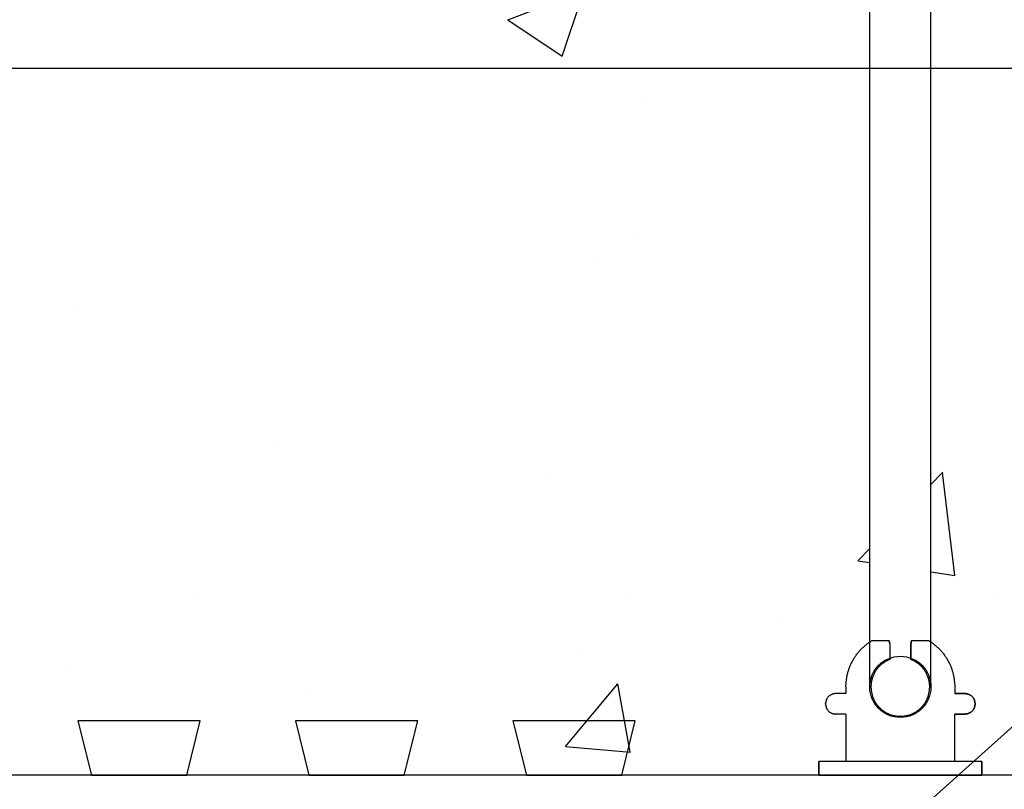
# Model space of a CAD drawing. Units: inches. Extents: x 2884.7 to 2915.3, y 456.8 to 491.7.
# Drawn here: x 2894.7 to 2899.2, y 478.1 to 481.7 of the extents above; entities that cross this region are included whole.
import ezdxf

# ---------------------------------------------------------------- set-up
doc = ezdxf.new("R2010")
doc.units = ezdxf.units.IN
doc.header["$LTSCALE"] = 0.5
doc.header["$MEASUREMENT"] = 0
doc.layers.get('0').update_dxf_attribs({"linetype": 'CONTINUOUS'})
for name, color, linetype in [('HATCH', 12, 'CONTINUOUS'), ('line25', 2, 'CONTINUOUS'), ('LINE3', 3, 'CONTINUOUS'), ('LINE9', 9, 'CONTINUOUS'), ('TEXT', 4, 'CONTINUOUS')]:
    doc.layers.add(name, color=color, linetype=linetype)
doc.styles.add('DIM', font='romans.shx', dxfattribs={"width": 0.7})
doc.dimstyles.new('ext_12', dxfattribs={"dimscale": 12, "dimtxt": 0.09375, "dimasz": 0.09375, "dimexe": 0.09375, "dimexo": 0.0625, "dimgap": 0.0625, "dimtad": 1, "dimdec": 1, "dimzin": 3, "dimdsep": 46, "dimlunit": 4, "dimtxsty": 'DIM', "dimcen": 0.09, "dimdle": 0.09375, "dimclrt": 4, "dimadec": 0, "dimazin": 0, "dimtfac": 1, "dimtdec": 1, "dimtmove": 2, "dimatfit": 3, "dimfxl": 0, "dimfrac": 2, "dimtolj": 1, "dimtzin": 0, "dimarcsym": 0})

# ---------------------------------------------------------------- blocks, each defined once
blk = doc.blocks.new('WEB_6_CENTRE_TOP')
for p, q in [((5.688000016345484, 0.140625), (4.440892098500626e-16, 0.140625)), ((5.688000016345484, -0.140625), (4.440892098500626e-16, -0.140625))]:
    blk.add_line(p, q)
for centre in [(4.440892098500626e-16, 0), (5.688000016345484, 0)]:
    blk.add_circle(centre, 0.140625)
blk = doc.blocks.new('Connector')
blk.add_point((0.2709174698770802, 1.661931555041463e-06))
at = {"layer": 'LINE9'}
for p, q in [((-3.258168725484012e-05, 0.3749992150000656), (3.258168725484012e-05, -0.3749992150000656)), ((0.06241786328238064, -0.3749992148524877), (0.06241786328238064, 0.3749992443783929)), ((0.2812174256824029, 0.2499994843784696), (0.06241786620012491, 0.2499994843784696))]:
    blk.add_line(p, q, dxfattribs=at)
for points, weights in [([(0.007417973282404233, 0.3749992443784497), (0.003675450510719713, 0.3749992443784497), (-3.25743263793754e-05, 0.3749992443784497)], [1, 0.9725870691378072, 0.9503054881147847]), ([(0.3272173336824018, 0.3434992873784556), (0.3081635517900478, 0.3434992873783988), (0.2812174256824314, 0.3165531612708667), (0.2812174256824029, 0.2974993793784568)], [1, 0.85355339, 0.85355339, 1]), ([(0.3280923319323996, 0.3434992873784556), (0.3272173336824302, 0.3434992873784556), (0.3272173336824018, 0.3434992873784556)], [1, 0.70710678, 1]), ([(0.3749672381823963, 0.2974993793784568), (0.3749672381823964, 0.3165531612708667), (0.3480211220747584, 0.3434992873783988), (0.3289673301823974, 0.3434992873784556)], [1, 0.85355339, 0.85355339, 1]), ([(0.4059171863186535, 0.2499994812478752), (0.5456119710193006, 0.2499994818511543), (0.6188283582062053, 0.1310289191654936)], [0.9584044154091053, 0.794674173519109, 0.86465157111261]), ([(0.6188283615153448, 0.05237709487580038), (0.6117085634233241, 0.04899987637845172), (0.6038283904591744, 0.04899987637845173)], [0.8361502417800951, 0.892081430621068, 1]), ([(0.6038283904591744, -0.0489998776216619), (0.6117085625107617, -0.048999877621605), (0.6188283599457839, -0.05237709537464598)], [1, 0.892081441770365, 0.8361502533368361]), ([(0.6188283613946357, -0.131028911892309), (0.5456119750629149, -0.2499994738277503), (0.4059171864701652, -0.2499994726211348)], [0.8646515744283529, 0.7946741696858824, 0.9584044151948177]), ([(0.2812174256824029, -0.2974993806216669), (0.2812174256824314, -0.3165531625140199), (0.3081635517900478, -0.3434992886216657), (0.3272173336824018, -0.3434992886216657)], [1, 0.85355339, 0.85355339, 1]), ([(0.3272173336824018, -0.3434992886216657), (0.2812174256824029, -0.3434992886216657), (0.2812174256824029, -0.2974993806216669)], [1, 0.70710678, 1]), ([(0.3289673301823974, -0.3434992886216657), (0.3480211120747487, -0.3434992886216657), (0.3749672381823964, -0.3165531625140199), (0.3749672381823963, -0.2974993806216669)], [1, 0.85355339, 0.85355339, 1]), ([(0.3749672381823963, -0.2974993806216669), (0.3749672381823963, -0.3434992886216657), (0.3289673301823974, -0.3434992886216657)], [1, 0.70710678, 1]), ([(-3.257432646819325e-05, -0.3749992256215302), (0.003675450510687739, -0.374999225621644), (0.007417973282404233, -0.374999225621644)], [0.9503054881146419, 0.9725870691377194, 1])]:
    blk.add_rational_spline(points, weights, degree=2, dxfattribs=at)
for points, degree in [([(-3.257431322012394e-05, 0.3749992150000656), (0.002445673934634129, 0.3749992149990992), (0.004938010751889266, 0.3749992149986445), (0.007417973282404233, 0.3749992149986445)], 3), ([(0.007417973282404233, 0.3749992149986445), (0.02144967107233597, 0.3749992149986445), (0.05068376975444622, 0.3749992150304199), (0.06241786328238064, 0.3749992151096597), (0.06241786328238064, 0.3749992151476311)], 3), ([(0.3272173336824018, 0.3434992873784556), (0.3272173336824018, 0.3434992873784556), (0.3276798538016727, 0.3434992873784556), (0.3280923319323996, 0.3434992873784556)], 3), ([(0.3280923319323996, 0.3434992873784556), (0.3285048100631265, 0.3434992873784556), (0.3289673301823974, 0.3434992873784556), (0.3289673301823974, 0.3434992873784556)], 3), ([(0.2812174256824029, 0.2499994843784696), (0.2812174256824029, 0.2974993793784568)], 1), ([(0.3749672381823963, 0.2499994843784127), (0.3749672381823963, 0.2974993793784568)], 1), ([(0.4059171862823838, 0.2499994843784127), (0.3749672381824247, 0.2499994843784127)], 1), ([(0.6188283604591653, 0.1310289223200191), (0.6188283604591653, 0.05237707962402895)], 1), ([(0.6038283904591744, 0.04899987637845173), (0.5317104146954286, 0.04899987637845173)], 1), ([(0.6038283904591744, 0.04899987511755102), (0.6089535437752751, 0.04899987429752786), (0.6141977466683137, 0.05018059706043845), (0.6188283630154707, 0.05237709171308937)], 3), ([(0.6038283904591744, -0.04899987608649169), (0.579789061094008, -0.0489998776216619), (0.5557497317288416, -0.0489998776216619), (0.5317104023636752, -0.04899988870317272)], 3), ([(0.5317104146954286, -0.0489998776216619), (0.6038283904591744, -0.0489998776216619)], 1), ([(0.6188283630154707, -0.05237709086724705), (0.6141977462140495, -0.05018059748231805), (0.6089535436424036, -0.04899987508798019), (0.6038283904591744, -0.04899987608649169)], 3), ([(0.6188283604591653, -0.05237709086724705), (0.6188283604591653, -0.1310289135632782)], 1), ([(0.06241786328238064, -0.2499994756216148), (0.2812174256824029, -0.249999475621615)], 1), ([(0.2812174256824029, -0.2974993806216669), (0.2812174256824029, -0.249999475621615)], 1), ([(0.2812174256824029, -0.249999475621615), (0.2812174256824029, -0.2974993806216669)], 1), ([(0.3749672381823963, -0.2499994756216717), (0.3749672381823963, -0.2974993806216669)], 1), ([(0.3749672381823963, -0.2974993806216669), (0.3749672381823963, -0.2499994756216717)], 1), ([(0.4059171862823838, -0.2499994756216717), (0.3749672381750919, -0.2499994756216717)], 1), ([(0.3280923319323996, -0.3434992886216657), (0.3276798538016443, -0.3434992886216657), (0.3272173336824018, -0.3434992886216657), (0.3272173336824018, -0.3434992886216657)], 3), ([(0.3289673301823974, -0.3434992886216657), (0.3289673301823974, -0.3434992886216657), (0.3285048100631265, -0.3434992886216657), (0.3280923319323996, -0.3434992886216657)], 3), ([(0.007417973282404233, -0.3749992150014743), (0.004938010753196664, -0.3749992150014743), (0.002445673934946768, -0.3749992150010196), (-3.257431313485881e-05, -0.3749992150000532)], 3), ([(0.06241786328238064, -0.3749992148524877), (0.06241786328238064, -0.3749992148905159), (0.05068376975444622, -0.3749992149696988), (0.02144967107233597, -0.3749992150014743), (0.007417973282404233, -0.3749992150014743)], 3)]:
    blk.add_open_spline(points, degree=degree, dxfattribs=at)
for points, weights, knots in [([(0.06241786730985413, 0.3749992443783931), (0.06241786854196008, 0.3749992443784498), (0.04630877539782219, 0.3749992443784497), (0.03019967615492369, 0.3749992443785634), (0.007417973835350365, 0.3749992443785634)], [0.8687188585685339, 0.861102746415096, 1, 0.8611027342883395, 0.8687188598984209], [0, 0, 0, 0.4999999781731538, 0.4999999781731538, 1, 1, 1]), ([(0.5317104048302843, 0.04899987390064713), (0.4716783751912068, 0.2031150203294549), (0.332712202692651, 0.1134281874892683), (0.1569597641982092, 4.346083437578585e-09), (0.3327122026926226, -0.1134281887647656), (0.4716783699598199, -0.2031150182285097), (0.5317104030229416, -0.04899987134177148)], [0.899508922285991, 0.5997182152975012, 1, 0.54226024, 1, 0.5997182243345061, 0.8995089087494773], [0, 0, 0, 0.3181123135056626, 0.3181123135056626, 0.6818876936762344, 0.6818876936762344, 1, 1, 1]), ([(0.007417973035650509, -0.374999225621758), (0.03019967149134928, -0.374999225621644), (0.04630876560347374, -0.374999225621644), (0.06241785921338838, -0.3749992256216439), (0.0624178606516388, -0.3749992256217576)], [0.8687188593189243, 0.8611027395725566, 1, 0.8611027429575047, 0.8687188589477123], [0, 0, 0, 0.5000000060925393, 0.5000000060925393, 1, 1, 1])]:
    blk.add_rational_spline(points, weights, degree=2, knots=knots, dxfattribs=at)
for points, knots in [([(0.4059171862823838, 0.2499994781284788), (0.4059171862823838, 0.2499994777493332), (0.4059171862823838, 0.2499994773701876), (0.4059171862823838, 0.249999476991042), (0.4059171862823838, 0.249999476991042), (0.4059171862823838, 0.2499994781284788), (0.4059171862823838, 0.2499994781284788)], [0, 0, 0, 0, 1, 1, 1, 1.000000001137437, 1.000000001137437, 1.000000001137437, 1.000000001137437]), ([(0.4059171862943742, 0.249999479746242), (0.4059171862943742, 0.249999480246919), (0.4059171862943742, 0.249999480747596), (0.4059171862943742, 0.249999481248273), (0.4059171862943742, 0.249999481248273), (0.4059171862943742, 0.249999479746242), (0.4059171862943742, 0.249999479746242)], [0, 0, 0, 0, 1, 1, 1, 1.000000001502031, 1.000000001502031, 1.000000001502031, 1.000000001502031]), ([(0.4059171862823838, 0.2499994713335302), (0.4059171862823838, 0.249999470863473), (0.4059171862823838, 0.2499994703934158), (0.4059171862823838, 0.2499994699233586), (0.4059171862823838, 0.2499994699233587), (0.4059171862823838, 0.2499994713335302), (0.4059171862823838, 0.2499994713335302)], [0, 0, 0, 0, 1, 1, 1, 1.000000001410172, 1.000000001410172, 1.000000001410172, 1.000000001410172]), ([(0.4059171862943758, 0.2499994704144855), (0.4059171862943758, 0.249999471035102), (0.4059171862943758, 0.2499994716557185), (0.4059171862943758, 0.249999472276335), (0.4059171862943758, 0.249999472276335), (0.4059171862943758, 0.2499994704144855), (0.4059171862943758, 0.2499994704144855)], [0, 0, 0, 0, 1, 1, 1, 1.00000000186185, 1.00000000186185, 1.00000000186185, 1.00000000186185]), ([(0.4059171862823838, 0.2499994642658469), (0.4059171862823838, 0.2499994638867392), (0.4059171862823838, 0.2499994635076314), (0.4059171862823838, 0.2499994631285237), (0.4059171862823838, 0.2499994631285238), (0.4059171862823838, 0.2499994642658469), (0.4059171862823838, 0.2499994642658469)], [0, 0, 0, 0, 1, 1, 1, 1.000000001137323, 1.000000001137323, 1.000000001137323, 1.000000001137323]), ([(0.4059171862944932, 0.2499994614427751), (0.4059171862944932, 0.2499994619433193), (0.4059171862944932, 0.2499994624438635), (0.4059171862944932, 0.2499994629444077), (0.4059171862944932, 0.2499994629444077), (0.4059171862944932, 0.2499994614427751), (0.4059171862944932, 0.2499994614427751)], [0, 0, 0, 0, 1, 1, 1, 1.000000001501633, 1.000000001501633, 1.000000001501633, 1.000000001501633]), ([(0.4059171869207354, 0.2499994597462267), (0.4059171869207354, 0.2499994602468277), (0.4059171869207354, 0.2499994607474287), (0.4059171869207354, 0.2499994612480297), (0.4059171869207354, 0.2499994612480298), (0.4059171869207354, 0.2499994597462267), (0.4059171869207354, 0.2499994597462267)], [0, 0, 0, 0, 1, 1, 1, 1.000000001501803, 1.000000001501803, 1.000000001501803, 1.000000001501803]), ([(0.4059171862823838, 0.2499994498485369), (0.4059171862823838, 0.2499994495351781), (0.4059171862823838, 0.2499994492218193), (0.4059171862823838, 0.2499994489084605), (0.4059171862823838, 0.2499994489084604), (0.4059171862823838, 0.2499994498485369), (0.4059171862823838, 0.2499994498485369)], [0, 0, 0, 0, 1, 1, 1, 1.000000000940076, 1.000000000940076, 1.000000000940076, 1.000000000940076]), ([(0.4059171862823838, 0.2499994543785026), (0.4059171862823838, 0.2499994541257389), (0.4059171862823838, 0.2499994538729752), (0.4059171862823838, 0.2499994536202115), (0.4059171862823838, 0.2499994536202114), (0.4059171862823838, 0.2499994543785026), (0.4059171862823838, 0.2499994543785026)], [0, 0, 0, 0, 1, 1, 1, 1.000000000758291, 1.000000000758291, 1.000000000758291, 1.000000000758291]), ([(0.4059171862823838, 0.2499994451367859), (0.4059171862823838, 0.2499994448840222), (0.4059171862823838, 0.2499994446312585), (0.4059171862823838, 0.2499994443784948), (0.4059171862823838, 0.2499994443784947), (0.4059171862823838, 0.2499994451367859), (0.4059171862823838, 0.2499994451367859)], [0, 0, 0, 0, 1, 1, 1, 1.000000000758291, 1.000000000758291, 1.000000000758291, 1.000000000758291]), ([(0.4059171869207906, 0.2499994504141859), (0.4059171869207728, 0.249999451034878), (0.4059171869207551, 0.2499994516555702), (0.4059171869207373, 0.2499994522762624), (0.4059171869207372, 0.2499994522762625), (0.4059171869207906, 0.2499994504141859), (0.4059171869207906, 0.2499994504141859)], [0, 0, 0, 0, 1, 1, 1, 1.000000001862076, 1.000000001862076, 1.000000001862076, 1.000000001862076]), ([(0.4059171869023155, 0.249999440436631), (0.4059171869023827, 0.249999440716566), (0.4059171869024499, 0.249999440996501), (0.405917186902517, 0.249999441276436), (0.4059171869025171, 0.249999441276436), (0.4059171869023155, 0.249999440436631), (0.4059171869023155, 0.249999440436631)], [0, 0, 0, 0, 1, 1, 1, 1.000000000839805, 1.000000000839805, 1.000000000839805, 1.000000000839805]), ([(0.4059171869023155, 0.2499994352179503), (0.4059171869023155, 0.2499994355650362), (0.4059171869023155, 0.2499994359121221), (0.4059171869023155, 0.249999436259208), (0.4059171869023155, 0.249999436259208), (0.4059171869023155, 0.2499994352179503), (0.4059171869023155, 0.2499994352179503)], [0, 0, 0, 0, 1, 1, 1, 1.000000001041258, 1.000000001041258, 1.000000001041258, 1.000000001041258]), ([(0.4059171869207354, 0.2499994414427026), (0.4059171869207354, 0.2499994419432847), (0.4059171869207354, 0.2499994424438668), (0.4059171869207354, 0.2499994429444489), (0.4059171869207354, 0.2499994429444489), (0.4059171869207354, 0.2499994414427026), (0.4059171869207354, 0.2499994414427026)], [0, 0, 0, 0, 1, 1, 1, 1.000000001501746, 1.000000001501746, 1.000000001501746, 1.000000001501746]), ([(0.4059171862823838, 0.2499994298485779), (0.4059171862823838, 0.2499994295352191), (0.4059171862823838, 0.2499994292218603), (0.4059171862823838, 0.2499994289085015), (0.4059171862823838, 0.2499994289085014), (0.4059171862823838, 0.2499994298485779), (0.4059171862823838, 0.2499994298485779)], [0, 0, 0, 0, 1, 1, 1, 1.000000000940076, 1.000000000940076, 1.000000000940076, 1.000000000940076]), ([(0.4059171862823838, 0.24999942513677), (0.4059171862823838, 0.2499994248840442), (0.4059171862823838, 0.2499994246313184), (0.4059171862823838, 0.2499994243785925), (0.4059171862823838, 0.2499994243785925), (0.4059171862823838, 0.24999942513677), (0.4059171862823838, 0.24999942513677)], [0, 0, 0, 0, 1, 1, 1, 1.000000000758178, 1.000000000758178, 1.000000000758178, 1.000000000758178]), ([(0.4059171862823838, 0.2499994343784868), (0.4059171862823838, 0.2499994341257609), (0.4059171862823838, 0.2499994338730351), (0.4059171862823838, 0.2499994336203092), (0.4059171862823838, 0.2499994336203092), (0.4059171862823838, 0.2499994343784868), (0.4059171862823838, 0.2499994343784868)], [0, 0, 0, 0, 1, 1, 1, 1.000000000758178, 1.000000000758178, 1.000000000758178, 1.000000000758178]), ([(0.4059171869023155, 0.2499994302006659), (0.4059171869023155, 0.2499994304806766), (0.4059171869023155, 0.2499994307606873), (0.4059171869023155, 0.2499994310406979), (0.4059171869023155, 0.2499994310406979), (0.4059171869023155, 0.2499994302006659), (0.4059171869023155, 0.2499994302006659)], [0, 0, 0, 0, 1, 1, 1, 1.000000000840032, 1.000000000840032, 1.000000000840032, 1.000000000840032]), ([(0.4059171862823838, 0.2499994190031378), (0.4059171862823838, 0.2499994182290819), (0.4059171862823838, 0.2499994174550262), (0.4059171862823838, 0.2499994166809704), (0.4059171862823838, 0.2499994166809704), (0.4059171862823838, 0.2499994190031378), (0.4059171862823838, 0.2499994190031378)], [0, 0, 0, 0, 1, 1, 1, 1.000000002322167, 1.000000002322167, 1.000000002322167, 1.000000002322167]), ([(0.4059171869023466, 0.2499994200135868), (0.4059171869023277, 0.2499994202647587), (0.4059171869023088, 0.2499994205159306), (0.4059171869022898, 0.2499994207671025), (0.4059171869022897, 0.2499994207671026), (0.4059171869023466, 0.2499994200135868), (0.4059171869023466, 0.2499994200135868)], [0, 0, 0, 0, 1, 1, 1, 1.000000000753516, 1.000000000753516, 1.000000000753516, 1.000000000753516]), ([(0.4059171869023483, 0.2499994158456562), (0.4059171869023667, 0.2499994161569498), (0.405917186902385, 0.2499994164682434), (0.4059171869024033, 0.2499994167795369), (0.4059171869024034, 0.2499994167795369), (0.4059171869023483, 0.2499994158456562), (0.4059171869023483, 0.2499994158456562)], [0, 0, 0, 0, 1, 1, 1, 1.000000000933881, 1.000000000933881, 1.000000000933881, 1.000000000933881]), ([(0.4059171862823838, 0.2499994138336836), (0.4059171862823838, 0.2499994133636264), (0.4059171862823838, 0.2499994128935692), (0.4059171862823838, 0.249999412423512), (0.4059171862823838, 0.249999412423512), (0.4059171862823838, 0.2499994138336836), (0.4059171862823838, 0.2499994138336836)], [0, 0, 0, 0, 1, 1, 1, 1.000000001410172, 1.000000001410172, 1.000000001410172, 1.000000001410172]), ([(0.4059171862823838, 0.2499994096882067), (0.4059171862823838, 0.2499994089141509), (0.4059171862823838, 0.2499994081400951), (0.4059171862823838, 0.2499994073660393), (0.4059171862823838, 0.2499994073660394), (0.4059171862823838, 0.2499994096882067), (0.4059171862823838, 0.2499994096882067)], [0, 0, 0, 0, 1, 1, 1, 1.000000002322167, 1.000000002322167, 1.000000002322167, 1.000000002322167]), ([(0.4059171869024603, 0.2499994118581473), (0.4059171869024603, 0.2499994121092815), (0.4059171869024603, 0.2499994123604158), (0.4059171869024603, 0.24999941261155), (0.4059171869024603, 0.24999941261155), (0.4059171869024603, 0.2499994118581473), (0.4059171869024603, 0.2499994118581473)], [0, 0, 0, 0, 1, 1, 1, 1.000000000753403, 1.000000000753403, 1.000000000753403, 1.000000000753403]), ([(0.6188283582062333, 0.1310289191656072), (0.6188283582062333, 0.131028914734928), (0.6188283582062333, 0.1310289103042488), (0.6188283582062333, 0.1310289058735695), (0.6188283582062333, 0.1310289058735696), (0.6188283582062333, 0.1310289191656072), (0.6188283582062333, 0.1310289191656072)], [0, 0, 0, 0, 1, 1, 1, 1.000000013292038, 1.000000013292038, 1.000000013292038, 1.000000013292038]), ([(0.6188283575188258, 0.1310289002827351), (0.6188283575187972, 0.131028895852018), (0.6188283575187684, 0.1310288914213008), (0.6188283575187397, 0.1310288869905837), (0.6188283575187397, 0.1310288869905837), (0.6188283575188258, 0.1310289002827351), (0.6188283575188258, 0.1310289002827351)], [0, 0, 0, 0, 1, 1, 1, 1.000000013292151, 1.000000013292151, 1.000000013292151, 1.000000013292151]), ([(0.6188283574903464, 0.1310288803306951), (0.6188283574903464, 0.1310288760772916), (0.6188283574903464, 0.131028871823888), (0.6188283574903464, 0.1310288675704844), (0.6188283574903464, 0.1310288675704844), (0.6188283574903464, 0.1310288803306951), (0.6188283574903464, 0.1310288803306951)], [0, 0, 0, 0, 1, 1, 1, 1.000000012760211, 1.000000012760211, 1.000000012760211, 1.000000012760211]), ([(0.6188283575901625, 0.1310288596646449), (0.6188283575901625, 0.1310288566949931), (0.6188283575901625, 0.1310288537253413), (0.6188283575901625, 0.1310288507556896), (0.6188283575901625, 0.1310288507556895), (0.6188283575901625, 0.1310288596646449), (0.6188283575901625, 0.1310288596646449)], [0, 0, 0, 0, 1, 1, 1, 1.000000008908955, 1.000000008908955, 1.000000008908955, 1.000000008908955]), ([(0.531710395023997, 0.0489999167595049), (0.531710395023997, 0.04899991933610339), (0.531710395023997, 0.04899992191270189), (0.531710395023997, 0.04899992448930039), (0.531710395023997, 0.04899992448930039), (0.531710395023997, 0.0489999167595049), (0.531710395023997, 0.0489999167595049)], [0, 0, 0, 0, 1, 1, 1, 1.000000007729795, 1.000000007729795, 1.000000007729795, 1.000000007729795]), ([(0.5317103995546741, 0.04899991800994644), (0.5317103995546741, 0.0489999212636827), (0.5317103995546741, 0.04899992451741893), (0.5317103995546741, 0.04899992777115518), (0.5317103995546741, 0.04899992777115517), (0.5317103995546741, 0.04899991800994644), (0.5317103995546741, 0.04899991800994644)], [0, 0, 0, 0, 1, 1, 1, 1.000000009761209, 1.000000009761209, 1.000000009761209, 1.000000009761209]), ([(0.5317103976323132, 0.04899991721720811), (0.5317103976323132, 0.04899992052896254), (0.5317103976323132, 0.04899992384071696), (0.5317103976323132, 0.04899992715247139), (0.5317103976323132, 0.04899992715247137), (0.5317103976323132, 0.04899991721720811), (0.5317103976323132, 0.04899991721720811)], [0, 0, 0, 0, 1, 1, 1, 1.000000009935263, 1.000000009935263, 1.000000009935263, 1.000000009935263]), ([(0.5317104041095337, 0.04899991730901024), (0.5317104041095337, 0.04899992056278436), (0.5317104041095337, 0.0489999238165585), (0.5317104041095337, 0.04899992707033263), (0.5317104041095337, 0.04899992707033263), (0.5317104041095337, 0.04899991730901024), (0.5317104041095337, 0.04899991730901024)], [0, 0, 0, 0, 1, 1, 1, 1.000000009761322, 1.000000009761322, 1.000000009761322, 1.000000009761322]), ([(0.5317103998444601, 0.04899984198357901), (0.5317103998444601, 0.04899984485705174), (0.5317103998444601, 0.04899984773052446), (0.5317103998444601, 0.04899985060399718), (0.5317103998444601, 0.04899985060399716), (0.5317103998444601, 0.04899984198357901), (0.5317103998444601, 0.04899984198357901)], [0, 0, 0, 0, 1, 1, 1, 1.000000008620418, 1.000000008620418, 1.000000008620418, 1.000000008620418]), ([(0.5317104146954286, 0.04899987637845173), (0.5317104146954286, 0.04899987304511576), (0.5317104146954286, 0.04899986971177979), (0.5317104146954286, 0.04899986637844381), (0.5317104146954286, 0.0489998663784438), (0.5317104146954286, 0.04899987637845173), (0.5317104146954286, 0.04899987637845173)], [0, 0, 0, 0, 1, 1, 1, 1.000000010000008, 1.000000010000008, 1.000000010000008, 1.000000010000008]), ([(0.5317104052942073, 0.04899986408890453), (0.5317104052942073, 0.04899986696239621), (0.5317104052942073, 0.04899986983588789), (0.5317104052942073, 0.04899987270937956), (0.5317104052942073, 0.04899987270937955), (0.5317104052942073, 0.04899986408890453), (0.5317104052942073, 0.04899986408890453)], [0, 0, 0, 0, 1, 1, 1, 1.000000008620475, 1.000000008620475, 1.000000008620475, 1.000000008620475]), ([(0.5317104146954286, 0.04899985637849271), (0.5317104146954286, 0.04899985304515674), (0.5317104146954286, 0.04899984971182077), (0.5317104146954286, 0.04899984637848479), (0.5317104146954286, 0.04899984637848478), (0.5317104146954286, 0.04899985637849271), (0.5317104146954286, 0.04899985637849271)], [0, 0, 0, 0, 1, 1, 1, 1.000000010000008, 1.000000010000008, 1.000000010000008, 1.000000010000008]), ([(0.5317104146954286, 0.04899983637853369), (0.5317104146954286, 0.04899983304519772), (0.5317104146954286, 0.04899982971186174), (0.5317104146954286, 0.04899982637852577), (0.5317104146954286, 0.04899982637852576), (0.5317104146954286, 0.04899983637853369), (0.5317104146954286, 0.04899983637853369)], [0, 0, 0, 0, 1, 1, 1, 1.000000010000008, 1.000000010000008, 1.000000010000008, 1.000000010000008]), ([(0.5317104146954286, 0.04899981586203852), (0.5317104146954286, 0.04899981287305998), (0.5317104146954286, 0.04899980988408144), (0.5317104146954286, 0.04899980689510289), (0.5317104146954286, 0.04899980689510288), (0.5317104146954286, 0.04899981586203852), (0.5317104146954286, 0.04899981586203852)], [0, 0, 0, 0, 1, 1, 1, 1.000000008966936, 1.000000008966936, 1.000000008966936, 1.000000008966936]), ([(0.6038283904591744, 0.04899987637845173), (0.6038283904591744, 0.04899987304511576), (0.6038283904591744, 0.04899986971177979), (0.6038283904591744, 0.04899986637844381), (0.6038283904591744, 0.0489998663784438), (0.6038283904591744, 0.04899987637845173), (0.6038283904591744, 0.04899987637845173)], [0, 0, 0, 0, 1, 1, 1, 1.000000010000008, 1.000000010000008, 1.000000010000008, 1.000000010000008]), ([(0.6038283904591744, 0.04899985637849271), (0.6038283904591744, 0.04899985304515674), (0.6038283904591744, 0.04899984971182077), (0.6038283904591744, 0.04899984637848479), (0.6038283904591744, 0.04899984637848478), (0.6038283904591744, 0.04899985637849271), (0.6038283904591744, 0.04899985637849271)], [0, 0, 0, 0, 1, 1, 1, 1.000000010000008, 1.000000010000008, 1.000000010000008, 1.000000010000008]), ([(0.6038283904591744, 0.04899983637853369), (0.6038283904591744, 0.04899983304519772), (0.6038283904591744, 0.04899982971186174), (0.6038283904591744, 0.04899982637852577), (0.6038283904591744, 0.04899982637852576), (0.6038283904591744, 0.04899983637853369), (0.6038283904591744, 0.04899983637853369)], [0, 0, 0, 0, 1, 1, 1, 1.000000010000008, 1.000000010000008, 1.000000010000008, 1.000000010000008]), ([(0.6038283904591744, 0.04899981586203852), (0.6038283904591744, 0.04899981287305998), (0.6038283904591744, 0.04899980988408144), (0.6038283904591744, 0.04899980689510289), (0.6038283904591744, 0.04899980689510288), (0.6038283904591744, 0.04899981586203852), (0.6038283904591744, 0.04899981586203852)], [0, 0, 0, 0, 1, 1, 1, 1.000000008966936, 1.000000008966936, 1.000000008966936, 1.000000008966936]), ([(0.5317104146954286, -0.04899976710537955), (0.5317104146954286, -0.04899976411640102), (0.5317104146954286, -0.04899976112742247), (0.5317104146954286, -0.04899975813844393), (0.5317104146954286, -0.04899975813844391), (0.5317104146954286, -0.04899976710537955), (0.5317104146954286, -0.04899976710537955)], [0, 0, 0, 0, 1, 1, 1, 1.000000008966936, 1.000000008966936, 1.000000008966936, 1.000000008966936]), ([(0.5317104146954286, -0.04899978762181788), (0.5317104146954286, -0.04899978428850084), (0.5317104146954286, -0.04899978095518381), (0.5317104146954286, -0.04899977762186677), (0.5317104146954286, -0.04899977762186679), (0.5317104146954286, -0.04899978762181788), (0.5317104146954286, -0.04899978762181788)], [0, 0, 0, 0, 1, 1, 1, 1.000000009999951, 1.000000009999951, 1.000000009999951, 1.000000009999951]), ([(0.5317104146954286, -0.04899980762183374), (0.5317104146954286, -0.04899980428849778), (0.5317104146954286, -0.0489998009551618), (0.5317104146954286, -0.04899979762182582), (0.5317104146954286, -0.04899979762182581), (0.5317104146954286, -0.04899980762183374), (0.5317104146954286, -0.04899980762183374)], [0, 0, 0, 0, 1, 1, 1, 1.000000010000008, 1.000000010000008, 1.000000010000008, 1.000000010000008]), ([(0.5317104146954286, -0.04899982762179277), (0.5317104146954286, -0.0489998242884568), (0.5317104146954286, -0.04899982095512082), (0.5317104146954286, -0.04899981762178485), (0.5317104146954286, -0.04899981762178483), (0.5317104146954286, -0.04899982762179277), (0.5317104146954286, -0.04899982762179277)], [0, 0, 0, 0, 1, 1, 1, 1.000000010000008, 1.000000010000008, 1.000000010000008, 1.000000010000008]), ([(0.6038283904591744, -0.04899975813844391), (0.6038283904591744, -0.04899976112742245), (0.6038283904591744, -0.04899976411640099), (0.6038283904591744, -0.04899976710537954), (0.6038283904591744, -0.04899976710537955), (0.6038283904591744, -0.04899975813844391), (0.6038283904591744, -0.04899975813844391)], [0, 0, 0, 0, 1, 1, 1, 1.000000008966936, 1.000000008966936, 1.000000008966936, 1.000000008966936]), ([(0.6038283904591744, -0.04899976710537955), (0.6038283904591744, -0.04899976411640102), (0.6038283904591744, -0.04899976112742247), (0.6038283904591744, -0.04899975813844393), (0.6038283904591744, -0.04899975813844391), (0.6038283904591744, -0.04899976710537955), (0.6038283904591744, -0.04899976710537955)], [0, 0, 0, 0, 1, 1, 1, 1.000000008966936, 1.000000008966936, 1.000000008966936, 1.000000008966936]), ([(0.6038283904591744, -0.04899977762186679), (0.6038283904591744, -0.04899978095518383), (0.6038283904591744, -0.04899978428850086), (0.6038283904591744, -0.04899978762181789), (0.6038283904591744, -0.04899978762181788), (0.6038283904591744, -0.04899977762186679), (0.6038283904591744, -0.04899977762186679)], [0, 0, 0, 0, 1, 1, 1, 1.000000009999951, 1.000000009999951, 1.000000009999951, 1.000000009999951]), ([(0.6038283904591744, -0.04899978762181788), (0.6038283904591744, -0.04899978428850084), (0.6038283904591744, -0.04899978095518381), (0.6038283904591744, -0.04899977762186677), (0.6038283904591744, -0.04899977762186679), (0.6038283904591744, -0.04899978762181788), (0.6038283904591744, -0.04899978762181788)], [0, 0, 0, 0, 1, 1, 1, 1.000000009999951, 1.000000009999951, 1.000000009999951, 1.000000009999951]), ([(0.6038283904591744, -0.04899979762182581), (0.6038283904591744, -0.04899980095516178), (0.6038283904591744, -0.04899980428849775), (0.6038283904591744, -0.04899980762183373), (0.6038283904591744, -0.04899980762183374), (0.6038283904591744, -0.04899979762182581), (0.6038283904591744, -0.04899979762182581)], [0, 0, 0, 0, 1, 1, 1, 1.000000010000008, 1.000000010000008, 1.000000010000008, 1.000000010000008]), ([(0.6038283904591744, -0.04899980762183374), (0.6038283904591744, -0.04899980428849778), (0.6038283904591744, -0.0489998009551618), (0.6038283904591744, -0.04899979762182582), (0.6038283904591744, -0.04899979762182581), (0.6038283904591744, -0.04899980762183374), (0.6038283904591744, -0.04899980762183374)], [0, 0, 0, 0, 1, 1, 1, 1.000000010000008, 1.000000010000008, 1.000000010000008, 1.000000010000008]), ([(0.6038283904591744, -0.04899981762178483), (0.6038283904591744, -0.0489998209551208), (0.6038283904591744, -0.04899982428845678), (0.6038283904591744, -0.04899982762179275), (0.6038283904591744, -0.04899982762179277), (0.6038283904591744, -0.04899981762178483), (0.6038283904591744, -0.04899981762178483)], [0, 0, 0, 0, 1, 1, 1, 1.000000010000008, 1.000000010000008, 1.000000010000008, 1.000000010000008]), ([(0.6038283904591744, -0.04899982762179277), (0.6038283904591744, -0.0489998242884568), (0.6038283904591744, -0.04899982095512082), (0.6038283904591744, -0.04899981762178485), (0.6038283904591744, -0.04899981762178483), (0.6038283904591744, -0.04899982762179277), (0.6038283904591744, -0.04899982762179277)], [0, 0, 0, 0, 1, 1, 1, 1.000000010000008, 1.000000010000008, 1.000000010000008, 1.000000010000008]), ([(0.6188283579685141, -0.1310288102930538), (0.6188283579685141, -0.131028807323421), (0.6188283579685141, -0.1310288043537881), (0.6188283579685141, -0.1310288013841553), (0.6188283579685141, -0.1310288013841552), (0.6188283579685141, -0.1310288102930538), (0.6188283579685141, -0.1310288102930538)], [0, 0, 0, 0, 1, 1, 1, 1.000000008908899, 1.000000008908899, 1.000000008908899, 1.000000008908899]), ([(0.6188283580889653, -0.1310288306013315), (0.6188283580889653, -0.131028826347928), (0.6188283580889653, -0.1310288220945244), (0.6188283580889653, -0.1310288178411209), (0.6188283580889653, -0.1310288178411209), (0.6188283580889653, -0.1310288306013315), (0.6188283580889653, -0.1310288306013315)], [0, 0, 0, 0, 1, 1, 1, 1.000000012760211, 1.000000012760211, 1.000000012760211, 1.000000012760211]), ([(0.6188283581260245, -0.1310288505392175), (0.6188283581260245, -0.1310288461085383), (0.6188283581260245, -0.131028841677859), (0.6188283581260245, -0.1310288372471798), (0.6188283581260245, -0.1310288372471798), (0.6188283581260245, -0.1310288505392175), (0.6188283581260245, -0.1310288505392175)], [0, 0, 0, 0, 1, 1, 1, 1.000000013292038, 1.000000013292038, 1.000000013292038, 1.000000013292038]), ([(0.6188283582309848, -0.1310288703686462), (0.6188283582309848, -0.131028865937967), (0.6188283582309848, -0.1310288615072877), (0.6188283582309848, -0.1310288570766085), (0.6188283582309848, -0.1310288570766085), (0.6188283582309848, -0.1310288703686462), (0.6188283582309848, -0.1310288703686462)], [0, 0, 0, 0, 1, 1, 1, 1.000000013292038, 1.000000013292038, 1.000000013292038, 1.000000013292038]), ([(0.4059171844434954, -0.2499994126858886), (0.4059171844434954, -0.2499994131864898), (0.4059171844434954, -0.249999413687091), (0.4059171844434954, -0.2499994141876921), (0.4059171844434954, -0.2499994141876921), (0.4059171844434954, -0.2499994126858886), (0.4059171844434954, -0.2499994126858886)], [0, 0, 0, 0, 1, 1, 1, 1.000000001501803, 1.000000001501803, 1.000000001501803, 1.000000001501803]), ([(0.4059171847819411, -0.2499994216576563), (0.405917184781943, -0.2499994222783107), (0.4059171847819448, -0.249999422898965), (0.4059171847819467, -0.2499994235196194), (0.4059171847819468, -0.2499994235196193), (0.4059171847819411, -0.2499994216576563), (0.4059171847819411, -0.2499994216576563)], [0, 0, 0, 0, 1, 1, 1, 1.000000001861963, 1.000000001861963, 1.000000001861963, 1.000000001861963]), ([(0.4059171850899226, -0.2499993631013747), (0.4059171850899226, -0.2499993633524899), (0.4059171850899226, -0.2499993636036052), (0.4059171850899226, -0.2499993638547204), (0.4059171850899226, -0.2499993638547204), (0.4059171850899226, -0.2499993631013747), (0.4059171850899226, -0.2499993631013747)], [0, 0, 0, 0, 1, 1, 1, 1.000000000753346, 1.000000000753346, 1.000000000753346, 1.000000000753346]), ([(0.4059171857033199, -0.2499993712568136), (0.4059171857033293, -0.2499993715080616), (0.4059171857033387, -0.2499993717593096), (0.4059171857033482, -0.2499993720105576), (0.4059171857033483, -0.2499993720105576), (0.4059171857033199, -0.2499993712568136), (0.4059171857033199, -0.2499993712568136)], [0, 0, 0, 0, 1, 1, 1, 1.000000000753744, 1.000000000753744, 1.000000000753744, 1.000000000753744]), ([(0.4059171853898016, -0.2499993670887124), (0.4059171853898396, -0.249999367400158), (0.4059171853898776, -0.2499993677116035), (0.4059171853899156, -0.249999368023049), (0.4059171853899156, -0.2499993680230489), (0.4059171853898016, -0.2499993670887124), (0.4059171853898016, -0.2499993670887124)], [0, 0, 0, 0, 1, 1, 1, 1.000000000934337, 1.000000000934337, 1.000000000934337, 1.000000000934337]), ([(0.4059171850513268, -0.2499993814438358), (0.4059171850513268, -0.2499993817238466), (0.4059171850513268, -0.2499993820038574), (0.4059171850513268, -0.2499993822838681), (0.4059171850513268, -0.2499993822838682), (0.4059171850513268, -0.2499993814438358), (0.4059171850513268, -0.2499993814438358)], [0, 0, 0, 0, 1, 1, 1, 1.000000000840032, 1.000000000840032, 1.000000000840032, 1.000000000840032]), ([(0.4059171857419166, -0.2499993916799719), (0.405917185741936, -0.2499993919598687), (0.4059171857419555, -0.2499993922397655), (0.4059171857419749, -0.2499993925196624), (0.4059171857419749, -0.2499993925196623), (0.4059171857419166, -0.2499993916799719), (0.4059171857419166, -0.2499993916799719)], [0, 0, 0, 0, 1, 1, 1, 1.00000000083969, 1.00000000083969, 1.00000000083969, 1.00000000083969]), ([(0.4059171853898016, -0.2499993864611199), (0.4059171853898016, -0.2499993868081491), (0.4059171853898016, -0.2499993871551782), (0.4059171853898016, -0.2499993875022073), (0.4059171853898016, -0.2499993875022073), (0.4059171853898016, -0.2499993864611199), (0.4059171853898016, -0.2499993864611199)], [0, 0, 0, 0, 1, 1, 1, 1.000000001041087, 1.000000001041087, 1.000000001041087, 1.000000001041087]), ([(0.4059171854081907, -0.2499994016575833), (0.4059171854081907, -0.2499994022781619), (0.4059171854081907, -0.2499994028987405), (0.4059171854081907, -0.2499994035193191), (0.4059171854081907, -0.249999403519319), (0.4059171854081907, -0.2499994016575833), (0.4059171854081907, -0.2499994016575833)], [0, 0, 0, 0, 1, 1, 1, 1.000000001861736, 1.000000001861736, 1.000000001861736, 1.000000001861736]), ([(0.4059171857602522, -0.2499994109895677), (0.4059171857602312, -0.2499994114900739), (0.4059171857602102, -0.24999941199058), (0.4059171857601892, -0.2499994124910861), (0.4059171857601891, -0.2499994124910861), (0.4059171857602522, -0.2499994109895677), (0.4059171857602522, -0.2499994109895677)], [0, 0, 0, 0, 1, 1, 1, 1.000000001501518, 1.000000001501518, 1.000000001501518, 1.000000001501518]), ([(0.405917185133978, -0.2499994309896403), (0.405917185133978, -0.2499994314901845), (0.405917185133978, -0.2499994319907287), (0.405917185133978, -0.2499994324912729), (0.405917185133978, -0.249999432491273), (0.405917185133978, -0.2499994309896403), (0.405917185133978, -0.2499994309896403)], [0, 0, 0, 0, 1, 1, 1, 1.000000001501633, 1.000000001501633, 1.000000001501633, 1.000000001501633])]:
    blk.add_open_spline(points, degree=3, knots=knots, dxfattribs=at)

msp = doc.modelspace()

# ---------------------------------------------------------------- hatches: boundary and pattern name
at = {"layer": 'HATCH'}
h = msp.add_hatch(dxfattribs=at)
h.set_pattern_fill('AR-CONC', color=256, scale=0.5)
h.set_pattern_definition([(49.99999999999999, (216.4503216859275, -23.50714339594271), (3.586300913003767, -0.3137606749129755), [0.375, -4.125]), (355, (216.4503216859275, -23.50714339594271), (-0.693756668065, 3.760960668500059), [0.3, -3.3]), (100.45144446, (216.7491800909274, -23.53329011594269), (2.89254423363556, 3.447199954843147), [0.3187009599999997, -3.505710559999998]), (46.18420000000001, (216.4503216859275, -22.50714339594271), (5.336206653357862, -0.8275964039653827), [0.5625, -6.1875]), (96.63563549, (216.8950054109273, -22.57610993094272), (4.673309728371142, 4.870593003872752), [0.47805171, -5.258568799999999]), (351.1841639899999, (216.4503216859275, -22.50714339594271), (4.673309725273866, 4.870593001349951), [0.45, -4.950000005]), (21, (216.9503216859275, -22.75714339594271), (2.984535260592308, -2.013094453326694), [0.375, -4.125]), (326.0000000000001, (216.9503216859275, -22.75714339594271), (1.216576659607909, 3.625750225234265), [0.3, -3.3]), (71.45144474, (217.1990329559276, -22.92490126594271), (4.201111883649856, 1.612655764031769), [0.31870095, -3.50571056]), (37.50000000000001, (216.4503216859275, -23.50714339594271), (0.06079927658645334, 1.664469269156557), [0, -3.26, 0, -3.35, 0, -3.3125]), (7.499999999999999, (216.4503216859275, -23.50714339594271), (1.315347687210743, 1.972058559411801), [0, -1.91, 0, -3.185, 0, -1.2625]), (327.5, (215.3353216859277, -23.50714339594271), (2.669112180862045, -0.1127743586718988), [0, -1.25, 0, -3.9, 0, -5.175]), (317.5, (214.8353216859277, -23.50714339594271), (2.915930846711931, 0.5005249116615886), [0, -1.625, 0, -2.59, 0, -3.675])])
h.paths.add_polyline_path([(2891.143049125593, 484.6784536995219), (2898.393050655593, 484.6784536995219), (2898.393050655593, 484.6160032619131), (2898.518050415593, 484.6160032589954), (2898.518050415593, 484.3972036995131), (2898.470550520592, 484.3972036995131), (2898.424550612593, 484.3494537950131), (2898.470550520592, 484.3034538870131), (2898.518050415593, 484.3034538870131), (2898.540062948924, 484.1699286423724), (2898.627424899971, 484.0658052360714), (2898.627573836929, 478.7910680096721), (2898.549810138484, 478.7062153746936), (2898.518050415593, 478.553318109687), (2898.470550520592, 478.553318109687), (2898.424550612593, 478.505568205187), (2898.470550520592, 478.459568297187), (2898.518050415593, 478.459568297187), (2898.518050415593, 478.2407687377047), (2898.393050684825, 478.240768734787), (2898.393050655593, 478.1783508715046), (2891.143049125593, 478.1783508715046), (2891.143049125593, 478.2407687321563), (2891.018049375593, 478.240768734787), (2891.018049375593, 478.459568297187), (2891.064796027351, 478.459568297187), (2891.111542679109, 478.5047943647745), (2891.078453576792, 478.5514710113532), (2891.018049375593, 478.5533181096797), (2890.996036845197, 478.6868433514708), (2890.908674899971, 478.790966758883), (2890.908674899971, 484.0658052378171), (2890.959567815894, 484.1118159544119), (2890.996036845196, 484.1699286452258), (2891.01528897485, 484.2354556394235), (2891.018049375593, 484.3034538870131), (2891.066322977495, 484.3034603940829), (2891.098076125539, 484.3169269500672), (2891.111542443553, 484.3486660787428), (2891.099247984102, 484.3825149543239), (2891.066325348589, 484.3971971524956), (2891.018049375593, 484.3972036995131), (2891.018049375593, 484.6160032619131), (2891.143049125593, 484.6160032645438)])
h.paths.add_polyline_path([(2899.143049125592, 484.6784536995219), (2902.768094610212, 484.6783508715044), (2902.768094610211, 481.3369793329657), (2902.768094610211, 478.6783512381988), (2902.768094610212, 478.1783508715046), (2901.268094610212, 478.1783508715046), (2899.143049125592, 478.1783508715046), (2899.143049114823, 478.240768734787), (2899.018049375592, 478.240768734787), (2899.018049375592, 478.459568297187), (2899.066320250921, 478.4595747584717), (2899.098347573985, 478.473315089286), (2899.111549188593, 478.505568205187), (2899.098965271985, 478.5389309017368), (2899.066316677045, 478.5533117081711), (2899.018049375592, 478.553318109687), (2899.015288974849, 478.6213163572765), (2898.996036845195, 478.6868433514744), (2898.959567815894, 478.744956042288), (2898.908674899971, 478.7909667588831), (2898.908674899971, 484.065805237817), (2898.959567815894, 484.1118159544121), (2898.996036845195, 484.1699286452257), (2899.015288974849, 484.2354556394236), (2899.018049375592, 484.3034538870131), (2899.066320185165, 484.3034603471955), (2899.111549188593, 484.3503287932631), (2899.066322519423, 484.3971972001465), (2899.018049375592, 484.3972036995131), (2899.018049375592, 484.6160032619131), (2899.143049125592, 484.6160032645438)])
h.paths.add_polyline_path([(2890.627497502569, 481.4945185137155), (2889.733176967997, 481.4945185137155), (2889.768094610213, 481.4596008714994), (2889.427968297809, 481.4596008714995), (2890.393050655594, 480.4945185137149), (2890.393050684825, 478.240768734787), (2890.518050415593, 478.2407687377047), (2890.518050415593, 478.459568297187), (2890.470550520592, 478.459568297187), (2890.424550612593, 478.505568205187), (2890.470550520592, 478.553318109687), (2890.518050415593, 478.553318109687), (2890.549810138484, 478.7062153746936), (2890.627573836929, 478.7910680096721)])
h.paths.add_polyline_path([(2890.393050655593, 484.6160032619131), (2890.393050655594, 482.4945185137153), (2890.627475885875, 482.2600932834335), (2890.627424899971, 484.0658052360714), (2890.540062948924, 484.1699286423724), (2890.518050415593, 484.3034538870131), (2890.470550520592, 484.3034538870131), (2890.424550612593, 484.3494537950131), (2890.470550520592, 484.3972036995131), (2890.518050415593, 484.3972036995131), (2890.518050415593, 484.6160032589954)])
h = msp.add_hatch(dxfattribs=at)
h.set_pattern_fill('AR-SAND', color=256, scale=0.05)
h.set_pattern_definition([(37.50000000000001, (0, 0), (-0.003149667905480408, 0.09634118845065794), [0, -0.07600000000000001, 0, -0.085, 0, -0.08125]), (7.499999999999999, (0, 0), (0.08848883526338636, 0.141107303261487), [0, -0.041, 0, -0.0685, 0, -0.02625]), (327.5, (-0.0615, 0), (0.1557070930875748, 0.0002829526768482471), [0, -0.025, 0, -0.09000000000000001, 0, -0.1175]), (317.5, (-0.0615, 0), (0.1503063302286147, 0.04388377824671247), [0, -0.0125, 0, -0.059, 0, -0.0675])])
edge = h.paths.add_edge_path()
edge.add_line((2890.393050655592, 475.6783508715059), (2890.393050655592, 475.5533508715002))
edge.add_line((2890.393050655592, 475.5533508715002), (2902.768094610211, 475.5533508714956))
edge.add_line((2902.768094610211, 475.5533508714956), (2902.768094610211, 478.1783508715037))
edge.add_line((2902.768094610211, 478.1783508715037), (2902.518094610211, 478.1783508715046))
edge.add_line((2902.518094610211, 478.1783508715046), (2902.518094610211, 478.5533508715046))
edge.add_line((2902.518094610211, 478.5533508715046), (2902.580594610211, 478.5533508715046))
edge.add_arc((2902.580594610211, 478.4908508715046), 0.0625, 0, 90, ccw=False)
edge.add_line((2902.643094610211, 478.4908508715046), (2902.643094610212, 475.678350871507))
edge.add_line((2902.643094610212, 475.678350871507), (2890.393050655592, 475.6783508715059))
edge = h.paths.add_edge_path(flags=17)
edge.add_line((2890.393050655593, 475.8033508715047), (2890.393050655592, 475.6783508715058))
edge.add_line((2890.393050655592, 475.6783508715058), (2902.643094610212, 475.678350871507))
edge.add_line((2902.643094610212, 475.678350871507), (2902.643094610211, 478.4908508715046))
edge.add_arc((2902.580594610211, 478.4908508715046), 0.0625, 0, 90)
edge.add_line((2902.580594610211, 478.5533508715046), (2902.518094610211, 478.5533508715046))
edge.add_line((2902.518094610211, 478.5533508715046), (2902.518094610212, 475.8033508715046))
edge.add_line((2902.518094610212, 475.8033508715046), (2890.393050655593, 475.8033508715047))

# ---------------------------------------------------------------- linework, layer by layer
at = {"layer": 'line25'}
msp.add_line((2902.518094610212, 478.1783508715046), (2890.393050655593, 478.1783508715047), dxfattribs=at)
for points in [[(2895.486928609857, 478.1783508715046), (2895.549260610568, 478.4283508715046), (2894.986928609857, 478.4283508715046), (2895.049260610568, 478.1783508715046)], [(2896.486928609857, 478.1783508715046), (2896.549260610568, 478.4283508715046), (2895.986928609857, 478.4283508715046), (2896.049260610568, 478.1783508715046)], [(2897.486928609857, 478.1783508715046), (2897.549260610568, 478.4283508715046), (2896.986928609857, 478.4283508715046), (2897.049260610568, 478.1783508715046)]]:
    msp.add_lwpolyline(points, close=True, dxfattribs=at)
at = {"layer": 'LINE3'}
msp.add_line((2901.268094610211, 481.4283859983475), (2889.45918317096, 481.4283859983487), dxfattribs=at)

# ---------------------------------------------------------------- block references
at = {"rotation": 90}
msp.add_blockref('Connector', (2898.768049899971, 478.1783508715046), dxfattribs=at)
at = {"layer": 'LINE9', "rotation": 270}
msp.add_blockref('WEB_6_CENTRE_TOP', (2898.768049899971, 484.2723860065228), dxfattribs=at)

# ---------------------------------------------------------------- leaders
at = {"layer": 'TEXT'}
msp.add_leader([(2900.941002316315, 479.8880377179632), (2891.551027921409, 471.4674809391776), (2887.611257122934, 471.4674809391776)], dimstyle='ext_12', override={"dimasz": 0.0625, "dimgap": 0.0625, "dimtad": 0}, dxfattribs=at)

doc.saveas('drawing.dxf')
